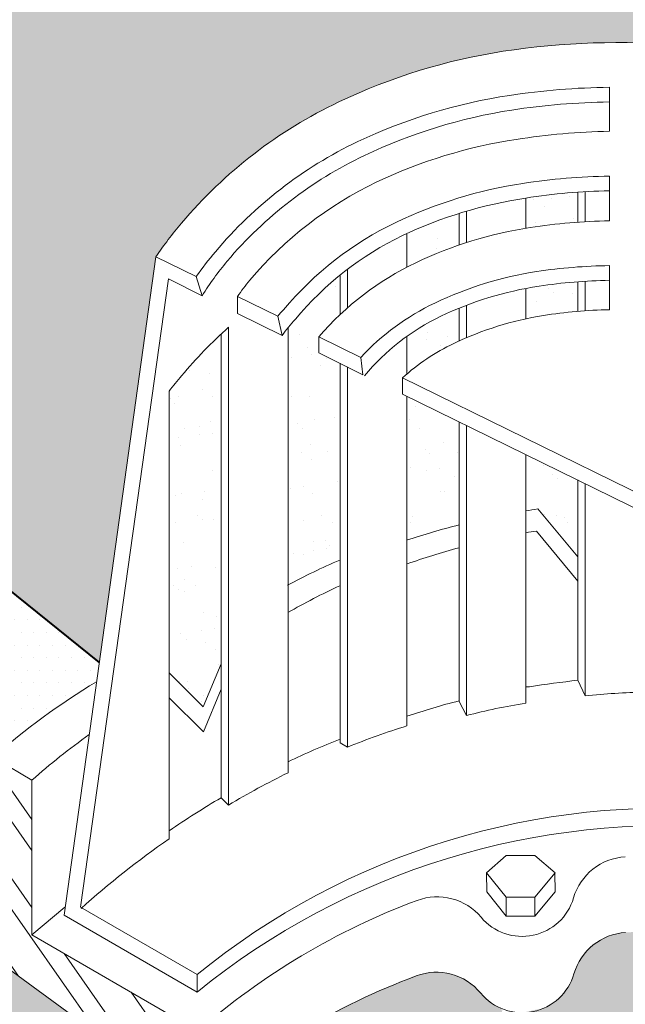
# Model space of a CAD drawing. Extents: x 1160 to 4163, y -2015 to -872.
# Drawn here: x 1403 to 1409, y -906 to -896 of the extents above; entities that cross this region are included whole.
import ezdxf

# ---------------------------------------------------------------- set-up
doc = ezdxf.new("R2010")
doc.units = 0
doc.header["$MEASUREMENT"] = 0
for name, color, linetype, lineweight in [('A-DETL-002', 2, 'CONTINUOUS', 20), ('A-DETL-004', 4, 'CONTINUOUS', 40), ('A-DETL-PATT', 11, 'CONTINUOUS', 15)]:
    doc.layers.add(name, color=color, linetype=linetype, lineweight=lineweight)
pattern_1 = [(0, (235.4215238781596, 13.01148876586421), (0.0625, 0.125), [0, -0.125])]
pattern_2 = [(0, (235.4215238781596, 13.01148876586421), (0.15625, 0.3125), [0, -0.3125])]

msp = doc.modelspace()

# ---------------------------------------------------------------- hatches: boundary and pattern name
at = {"layer": 'A-DETL-002'}
h = msp.add_hatch(dxfattribs=at)
h.set_pattern_fill('STEEL', color=40, scale=4, angle=80, style=0)
h.set_pattern_definition([(125, (235.4215238781596, 13.01148876586421), (-0.409576022144496, -0.286788218175523), []), (125, (235.1753219399066, 13.05490081028097), (-0.409576022144496, -0.286788218175523), [])])
h.paths.add_polyline_path([(1403.216980073229, -903.8272855733719), (1402.831201829046, -903.6016416946975), (1402.480157950248, -905.3298577133896), (1404.854717902315, -907.0656726394931), (1404.854717902315, -906.309368238784), (1403.216980073229, -905.3631197153128)])
at = {"layer": 'A-DETL-PATT'}
h = msp.add_hatch(dxfattribs=at)
h.set_pattern_fill('DOTS', color=256, scale=5)
h.set_pattern_definition(pattern_2)
h.paths.add_polyline_path([(1412.911627715858, -871.9988332256141), (1383.439134110585, -889.0147853423075), (1395.848805263905, -896.1795123232316), (1398.653043040117, -898.4407754388361), (1409.433034630529, -892.2169443922505, -0.2679491924221795), (1409.683034630522, -892.2169443922463), (1436.883924234283, -907.9213853259666, -0.5773502691761322), (1436.883924234297, -908.1811929470989), (1426.382277249915, -914.2443216614993), (1430.109784986592, -915.5913739637082, -0.02874764850422535), (1430.212423557893, -915.6430105014539), (1449.147491278637, -926.5751267589787), (1478.294016141537, -909.7473727834407)])
h = msp.add_hatch(dxfattribs=at)
h.set_pattern_fill('DOTS', color=256, scale=5)
h.set_pattern_definition(pattern_2)
h.paths.add_polyline_path([(1409.683034630522, -892.2169443922463, 0.2679491924221817), (1409.433034630529, -892.2169443922505), (1398.653043040117, -898.4407754388361), (1403.886433352092, -902.6608428605139), (1404.447103153742, -898.6374763638729, -0.02900000000012806), (1404.701862371599, -898.3026499632588, -0.1069999999998729), (1406.259533017928, -897.1016422219307, -0.07464342119928676), (1407.927965117154, -896.5936712338251, -0.05871394527937063), (1409.680585372017, -896.5411719426431, -0.06000000000002351), (1411.427505723041, -896.9051136824402, -0.07227491472497084), (1412.934940586175, -897.6741201272221, -0.1052373858838422), (1414.248535197557, -899.0970989227064, -0.1089750099221336), (1414.734094244561, -900.5611423693891), (1415.215648557275, -902.7452546359755, -0.03853138894417434), (1415.510932043559, -903.0266137458186), (1415.414534330176, -903.64731042651), (1415.508687003606, -904.0743443114561), (1415.700181748252, -903.9364680953107), (1416.056844653255, -903.6744300426566, -0.004999999999999298), (1416.13691183601, -903.7836125645957, -0.1169999999997592), (1417.075881524684, -906.1346762036762), (1417.086890607476, -906.6631121776807, -0.03282612036991207), (1417.243294724992, -908.898413716772, -0.06995432666830793), (1416.80285053308, -910.782494155205), (1426.382277249915, -914.2443216614993), (1436.883924234297, -908.1811929470989, 0.5773502691761518), (1436.883924234283, -907.9213853259666)])
h = msp.add_hatch(dxfattribs=at)
h.set_pattern_fill('AR-SAND', color=256, scale=0.25, angle=180, style=0)
h.set_pattern_definition([(217.5, (235.4215238781596, 13.01148876586421), (0.01574833952740198, -0.4817059422532897), [0, -0.38, 0, -0.425, 0, -0.40625]), (187.5, (235.4215238781596, 13.01148876586421), (-0.4424441763169319, -0.7055365163074351), [0, -0.205, 0, -0.3425, 0, -0.13125]), (147.5, (235.7290238781595, 13.01148876586421), (-0.7785354654378738, -0.00141476338424114), [0, -0.125, 0, -0.45, 0, -0.5875]), (137.5, (235.7290238781595, 13.01148876586421), (-0.7515316511430734, -0.2194188912335623), [0, -0.0625, 0, -0.295, 0, -0.3375])])
h.paths.add_polyline_path([(1408.632433161402, -900.8526243059493), (1408.115635890891, -900.5989238276989), (1408.115635890891, -901.1569115508959, -0.003937381490477401), (1408.236370743808, -901.1380296083366), (1408.632433161402, -901.6121888406681)])
h.paths.add_polyline_path([(1408.632433161402, -898.8846567255455, 0.01881203833253018), (1408.246654917219, -898.9286297557096, 0.00946461312669818), (1408.115635890891, -898.9511351905156), (1408.115635890891, -899.2522866040881, -0.01387500643367002), (1408.290327925863, -899.2197831475673, -0.01780122135951593), (1408.632433161402, -899.1781744366474)])
h.paths.add_polyline_path([(1408.632433161402, -897.9961060208759, 0.02183988855795786), (1408.115635890891, -898.0551695801976), (1408.115635890891, -898.3532886318368, -0.002703067289445738), (1408.159308899702, -898.3463229720294, -0.02110537890732046), (1408.632433161402, -898.2936334069097)])
h.paths.add_polyline_path([(1409.610344675911, -901.3326899585269), (1409.294807127833, -901.177789707652), (1409.294807127833, -901.7723734271609)])
h.paths.add_polyline_path([(1409.884392746302, -898.9391685152468, 0.02038359684972189), (1409.469499162935, -898.8849567469331, 0.004231244627268586), (1409.389431980179, -898.8786738881944), (1409.389431980179, -899.176110138771, -0.003000000000046136), (1409.447662658548, -899.1833889735668, -0.02286774896490063), (1409.884392746302, -899.2402471495071)])
h.paths.add_polyline_path([(1409.884392746302, -898.0437557694082, 0.01403779218662664), (1409.549566345692, -898.0042177366256, 0.006416932612345718), (1409.389431980179, -897.9973584081953), (1409.389431980179, -898.2880922936669, -0.006000000000113721), (1409.520451006508, -898.3026499632592, -0.01602157717002163), (1409.884392746302, -898.3449995377207)])
h.paths.add_polyline_path([(1410.670506904265, -899.1397159647917, 0.01004614987822105), (1410.473978364774, -899.0770250800165), (1410.473978364774, -899.3834068185131, -0.005557424826599059), (1410.5758820519, -899.4163116870304, -0.04148348846240334), (1411.063563983244, -899.63104022717), (1411.063563983244, -899.3020035129042, 0.03042888381909693)])
h.paths.add_polyline_path([(1411.063563983244, -898.3414311565205, 0.006593286838472599), (1410.954381461306, -898.302649963259, 0.02086303937663782), (1410.473978364774, -898.1606195707635), (1410.473978364774, -898.4648275253999, -0.01759629402706485), (1410.859756608957, -898.5792456855044, -0.01321416827068891), (1411.063563983244, -898.6548518358939)])
h.paths.add_polyline_path([(1412.089879689471, -898.8849567469331, 0.02461868544397433), (1411.725937949675, -898.6514938782249), (1411.725937949675, -898.9931426257366, -0.01439229004246668), (1411.922466489186, -899.125158295215, -0.0489039081466815), (1412.347214375674, -899.4949340560147), (1412.347214375674, -899.0885950721101, 0.02573423123843512)])
h.paths.add_polyline_path([(1411.725937949675, -899.7232162302616), (1411.725937949675, -900.127188971945, -0.05348333498536257), (1411.980697167533, -900.4717427324492, -0.07699999999937532), (1412.07532201988, -900.7337807851002), (1412.242735220185, -900.7337807851003), (1412.242735220185, -900.3389838169818, 0.003040407033485506), (1412.23545638539, -900.3261660365276, 0.0859508522155389)])
h.paths.add_polyline_path([(1413.392309971483, -901.3233664035708), (1413.094358891309, -901.3233664035708, -0.008882385286766107), (1413.078889691883, -901.3906758894224, -0.008529819900216366), (1413.322445002852, -901.4943950893692), (1413.320002769982, -901.4980584386735), (1413.326625346446, -901.5907745091466, 0.03072711314227267)])
h.paths.add_polyline_path([(1412.999734038963, -899.8821571139764, 0.01408444105580309), (1412.905109186616, -899.7294037507718), (1412.905109186616, -900.4033630206534, -0.0468595506580091), (1412.970618699778, -900.7337807851002), (1413.269050926413, -900.7337807851002, 0.108)])
h = msp.add_hatch(dxfattribs=at)
h.set_pattern_fill('AR-SAND', color=256, scale=0.25, angle=180, style=0)
h.set_pattern_definition([(217.5, (235.4215238781596, 13.01148876586421), (0.01574833952740198, -0.4817059422532897), [0, -0.38, 0, -0.425, 0, -0.40625]), (187.5, (235.4215238781596, 13.01148876586421), (-0.4424441763169319, -0.7055365163074351), [0, -0.205, 0, -0.3425, 0, -0.13125]), (147.5, (235.7290238781595, 13.01148876586421), (-0.7785354654378738, -0.001414763384241029), [0, -0.125, 0, -0.45, 0, -0.5875]), (137.5, (235.7290238781595, 13.01148876586421), (-0.7515316511430733, -0.2194188912335622), [0, -0.0625, 0, -0.295, 0, -0.3375])])
h.paths.add_polyline_path([(1405.09491945058, -899.4026265489139, 0.0307011477825416), (1404.701862371599, -899.816647600813, 0.01400000000003057), (1404.578122180069, -899.9695031315271), (1404.578122180069, -902.7645756931649), (1404.915318313786, -903.0991235121222), (1405.09491945058, -902.6730677083432)])
h.paths.add_polyline_path([(1406.274090687521, -899.6965468266801), (1406.063004478439, -899.5910037221385), (1406.063004478439, -899.4308693566285, -0.02629322435855127), (1406.274090687521, -899.209227428396), (1406.274090687521, -898.8185662621564, 0.04903154777230653), (1405.830081764969, -899.2561773215261, 0.01298155956745006), (1405.757293417009, -899.3412463248668), (1405.757293417009, -901.890737306541, -0.01848103919956709), (1406.274090687521, -901.6423277465733)])
h.paths.add_polyline_path([(1407.453261924462, -900.2737584259972), (1406.93646465395, -900.020057947746), (1406.93646465395, -901.4471533466594, -0.01735600101666517), (1407.453261924462, -901.295762649109)])
h.paths.add_polyline_path([(1407.453261924462, -899.1470269954159, 0.01415484695764756), (1407.271291054564, -899.2270619823421, 0.04225083636670737), (1406.93646465395, -899.4263706172588), (1406.93646465395, -899.7995114351867, -0.06875499635022894), (1407.402310080894, -899.4963788697904, -0.004394418309137978), (1407.453261924462, -899.4724599273553)])
h.paths.add_polyline_path([(1407.453261924462, -898.2076822634878, 0.03148542344531532), (1406.93646465395, -898.4060959495306), (1406.93646465395, -898.7390517956644, -0.008371274315841342), (1407.023810671141, -898.6957070424116, -0.02837311087352802), (1407.453261924462, -898.52042802799)])
h = msp.add_hatch(dxfattribs=at)
h.set_pattern_fill('DOTS', color=256, scale=2, style=0)
h.set_pattern_definition(pattern_1)
h.paths.add_polyline_path([(1398.653043040117, -898.4407754388361), (1397.174886251483, -899.2941896586584), (1402.974375603306, -903.4796105817047, -0.03758993932345781), (1403.860015863049, -902.8504147618874), (1403.886433352092, -902.6608428605139)])
h = msp.add_hatch(dxfattribs=at)
h.set_pattern_fill('DOTS', color=256, scale=2, style=0)
h.set_pattern_definition(pattern_1)
edge = h.paths.add_edge_path()
edge.add_ellipse((1409.21541142695, -910.403133949834), major_axis=(-4.680894214751053, 0), ratio=0.5773502691896284, start_angle=173.8418279683086, end_angle=327.56173062659286, ccw=False)
edge.add_arc((1411.794055273747, -908.4235831216021), 3.075234028555727, 312.44042718969, 327.8925255532876)
edge.add_line((1414.398940226368, -910.0580979468624), (1414.137349545024, -907.3908072495943))
edge.add_arc((1410.716754284877, -909.8500284970771), 4.212866135757444, 35.71407296526412, 54.39449641234425)
edge.add_arc((1410.005707038936, -910.8450608248266), 5.435844635727489, 54.40709837955783, 71.19466339316126)
edge.add_arc((1409.484938042307, -912.3542545228123), 7.032351307512847, 71.14190429576402, 84.8764257458514)
edge.add_arc((1409.527845302178, -912.3882462425187), 7.062523736758264, 85.24775583275328, 93.42743467396213)
edge.add_arc((1409.139599509442, -905.9057579650116), 0.5684195596146705, 93.42743467394918, 163.8952076431053)
edge.add_arc((1408.080317261436, -905.5999158699931), 0.5341312410408076, 288.1328168348226, 343.8952076430901, ccw=False)
edge.add_line((1408.246550012381, -906.1075208888503), (1408.246550012381, -906.114728987796))
edge.add_ellipse((1408.06098893997, -906.1378563182142), major_axis=(-0.1898355389045313, 0), ratio=0.577350269189719, start_angle=167.8182938270524, end_angle=192.1817061728314, ccw=False)
edge.add_ellipse((1408.06098893997, -906.1378563182142), major_axis=(-0.1898355389045313, 0), ratio=0.577350269189719, start_angle=12.56236320672685, end_angle=167.8182938270524)
edge.add_line((1408.246550012381, -906.1609836486326), (1408.246550012381, -906.2631172420847))
edge.add_ellipse((1408.06098893997, -906.2862445725032), major_axis=(-0.1898355389045313, 0), ratio=0.577350269189719, start_angle=167.8182938269943, end_angle=192.1817061728314, ccw=False)
edge.add_ellipse((1408.06098893997, -906.2862445725032), major_axis=(-0.1898355389045313, 0), ratio=0.577350269189719, start_angle=12.56236320672685, end_angle=167.8182938269943)
edge.add_line((1408.246550012381, -906.3093719029218), (1408.246550012381, -906.4115054963737))
edge.add_ellipse((1408.06098893997, -906.4346328267923), major_axis=(-0.1898355389045313, 0), ratio=0.577350269189719, start_angle=167.8182938269943, end_angle=192.1817061728314, ccw=False)
edge.add_ellipse((1408.06098893997, -906.4346328267923), major_axis=(-0.1898355389045313, 0), ratio=0.577350269189719, start_angle=12.56236320672685, end_angle=167.8182938269943)
edge.add_line((1408.246550012381, -906.4577601572109), (1408.246550012381, -906.5598937506626))
edge.add_ellipse((1408.06098893997, -906.5830210810814), major_axis=(-0.1898355389045313, 0), ratio=0.577350269189719, start_angle=167.8182938269362, end_angle=192.1817061728314, ccw=False)
edge.add_ellipse((1408.06098893997, -906.5830210810814), major_axis=(-0.1898355389045313, 0), ratio=0.577350269189719, start_angle=12.56236320672685, end_angle=167.8182938269362)
edge.add_line((1408.246550012381, -906.6061484115003), (1408.246550012381, -906.7082820049515))
edge.add_ellipse((1408.06098893997, -906.7314093353704), major_axis=(-0.1898355389045313, 0), ratio=0.577350269189719, start_angle=167.8182938268636, end_angle=192.1817061728314, ccw=False)
edge.add_ellipse((1408.06098893997, -906.7314093353704), major_axis=(-0.1898355389045313, 0), ratio=0.577350269189719, start_angle=12.56236320672685, end_angle=167.8182938268637)
edge.add_line((1408.246550012381, -906.754536665789), (1408.246550012381, -906.8566702592403))
edge.add_ellipse((1408.06098893997, -906.8797975896595), major_axis=(-0.1898355389045313, 0), ratio=0.577350269189719, start_angle=167.8182938268056, end_angle=192.1817061728314, ccw=False)
edge.add_ellipse((1408.06098893997, -906.8797975896595), major_axis=(-0.1898355389045313, 0), ratio=0.577350269189719, start_angle=12.56236320672685, end_angle=167.8182938268055)
edge.add_line((1408.246550012381, -906.9029249200782), (1408.246550012381, -907.0380689186749))
edge.add_ellipse((1408.06098893997, -907.1472941092546), major_axis=(-0.2649968648225595, 0), ratio=0.5773502691897189, start_angle=-45.63562094379779, end_angle=225.5538382062749, ccw=False)
edge.add_line((1407.875698092986, -907.0379161096542), (1407.875698092986, -906.9036361708195))
edge.add_ellipse((1408.06098893997, -906.8797975896595), major_axis=(-0.1898355389045313, 0), ratio=0.577350269189719, start_angle=-12.562363207031808, end_angle=12.562363206726786, ccw=False)
edge.add_line((1407.875698092986, -906.8559590085), (1407.875698092986, -906.7552479165304))
edge.add_ellipse((1408.06098893997, -906.7314093353704), major_axis=(-0.1898355389045313, 0), ratio=0.577350269189719, start_angle=-12.562363207031808, end_angle=12.562363206726786, ccw=False)
edge.add_line((1407.875698092986, -906.707570754211), (1407.875698092986, -906.6068596622414))
edge.add_ellipse((1408.06098893997, -906.5830210810814), major_axis=(-0.1898355389045313, 0), ratio=0.577350269189719, start_angle=-12.562363207031808, end_angle=12.562363206726786, ccw=False)
edge.add_line((1407.875698092986, -906.559182499922), (1407.875698092986, -906.4584714079523))
edge.add_ellipse((1408.06098893997, -906.4346328267923), major_axis=(-0.1898355389045313, 0), ratio=0.577350269189719, start_angle=-12.562363207031808, end_angle=12.562363206726786, ccw=False)
edge.add_line((1407.875698092986, -906.4107942456328), (1407.875698092986, -906.3100831536632))
edge.add_ellipse((1408.06098893997, -906.2862445725032), major_axis=(-0.1898355389045313, 0), ratio=0.577350269189719, start_angle=-12.562363207031808, end_angle=12.562363206726786, ccw=False)
edge.add_line((1407.875698092986, -906.2624059913437), (1407.875698092986, -906.1616948993742))
edge.add_ellipse((1408.06098893997, -906.1378563182142), major_axis=(-0.1898355389045313, 0), ratio=0.577350269189719, start_angle=-12.562363207031808, end_angle=12.562363206726786, ccw=False)
edge.add_line((1407.875698092986, -906.1140177370547), (1407.875698092986, -906.093299269145))
edge.add_arc((1408.080317261436, -905.5999158699931), 0.5341312410408738, 219.4760664678314, 247.4749195139789, ccw=False)
edge.add_arc((1407.229269083586, -906.3008689832639), 0.568419559614883, 39.47606646785099, 110.5390886969574)
edge.add_arc((1409.502390618677, -912.367987257798), 7.04738596410254, 110.5390886969522, 131.260903950535)
edge.add_line((1404.854717902315, -907.0703663532207), (1404.854717902315, -907.0656726394932))
edge.add_line((1404.854717902315, -907.0656726394932), (1402.480157950248, -905.3298577133894))
edge.add_line((1402.480157950248, -905.3298577133894), (1402.620456946945, -904.6391549604214))
edge.add_line((1402.620456946945, -904.6391549604214), (1396.350257727447, -900.1140284513598))
edge.add_line((1396.350257727447, -900.1140284513598), (1396.085647096725, -899.9230621777624))
edge.add_line((1396.085647096725, -899.9230621777624), (1394.99640794218, -900.5519346969584))
edge.add_line((1394.99640794218, -900.5519346969584), (1401.966415758804, -905.5821045584356))
edge.add_line((1401.966415758804, -905.5821045584356), (1402.859590045563, -906.0977789733292))
edge.add_arc((1402.609590045563, -906.5307916752216), 0.4999999999999121, 54.45416888524238, 60.0000000000544, ccw=False)
edge.add_line((1402.900267037564, -906.1239662995116), (1405.109190298215, -907.7022433866936))
edge.add_arc((1404.764877865633, -908.0648022767647), 0.4999999999999761, 0, 46.478646632901416, ccw=False)
edge.add_line((1405.264877865633, -908.0648022767647), (1405.264877865633, -908.9535299544158))

# ---------------------------------------------------------------- linework, layer by layer
at = {"layer": 'A-DETL-002', "linetype": 'Continuous', "lineweight": 5}
for p, q in [((1408.945423057628, -897.3927956137675), (1408.945423057628, -896.9560655260113)), ((1408.945423057628, -898.2808134588711), (1408.945423057628, -897.8368045363188)), ((1408.632433161402, -898.2936334069097), (1408.632433161402, -897.9969389018298)), ((1408.705221509363, -898.2890972059157), (1408.705221509363, -897.989660067034)), ((1408.115635890891, -898.3536018068304), (1408.115635890891, -898.0551695801976)), ((1407.526050272422, -898.4961935633544), (1407.526050272422, -898.1861886065237)), ((1407.453261924462, -898.52042802799), (1407.453261924462, -898.2080251109119)), ((1406.93646465395, -898.7393800510147), (1406.93646465395, -898.4118324851981)), ((1403.537248804251, -905.1665911758232), (1404.447103153742, -898.6374763638717)), ((1404.847439067517, -898.834004903362), (1404.447103153742, -898.6374763638717)), ((1406.34687903548, -899.1397159647915), (1406.34687903548, -898.7612165554028)), ((1408.945423057628, -899.1615524691788), (1408.945423057628, -898.7248223814232)), ((1403.697383169761, -905.0865239930673), (1404.570843345272, -898.8558414077493)), ((1404.905669745885, -899.023254608056), (1404.570843345272, -898.8558414077493)), ((1404.847439067517, -898.834004903362), (1404.905669745885, -899.023254608056)), ((1406.274090687521, -899.2125043127508), (1406.274090687521, -898.8194472337698)), ((1408.632433161402, -899.1781744366474), (1408.632433161402, -898.8846567255455)), ((1408.632433161402, -899.1781744366474), (1408.632433161402, -898.8849567469332)), ((1408.705221509363, -899.1724932974713), (1408.705221509363, -898.8776779121375)), ((1408.705221509363, -899.1724932974713), (1408.705221509363, -898.8796403659137)), ((1408.115635890891, -899.252286604088), (1408.115635890891, -898.9504662600966)), ((1405.25505381609, -899.0305334428517), (1405.25505381609, -899.1979466431583)), ((1405.655389729867, -899.2270619823423), (1405.25505381609, -899.0305334428517)), ((1407.453261924462, -899.4724599273554), (1407.453261924462, -899.1469947995872)), ((1407.453261924462, -899.4724599273554), (1407.453261924462, -899.1470269954159)), ((1407.526050272422, -899.4401569341454), (1407.526050272422, -899.1178794604033)), ((1405.699062738643, -899.4163116870361), (1405.25505381609, -899.1979466431583)), ((1405.655389729867, -899.2270619823423), (1405.699062738643, -899.4163116870361)), ((1405.167707798539, -904.0747659564336), (1405.167707798539, -899.336244504281)), ((1405.757293417009, -903.7544972254118), (1405.757293417009, -899.3435233390769)), ((1405.09491945058, -904.0019776084744), (1405.09491945058, -899.4017540174445)), ((1406.063004478439, -899.4308693566285), (1406.063004478439, -899.5910037221386)), ((1406.477898061807, -899.6346767309147), (1406.063004478439, -899.4308693566285)), ((1406.93646465395, -899.8020899312205), (1406.93646465395, -899.4235905218327)), ((1406.499734566195, -899.8093687660171), (1406.063004478439, -899.5910037221386)), ((1406.477898061807, -899.6346767309147), (1406.499734566195, -899.8093687660171)), ((1406.274090687521, -903.456064998779), (1406.274090687521, -899.6929074092816)), ((1406.34687903548, -903.4997380075544), (1406.34687903548, -899.7293015832613)), ((1411.296486696715, -902.0002980395923), (1406.892791645176, -899.838484105201)), ((1406.892791645176, -899.838484105201), (1406.892791645176, -899.9986184707111)), ((1404.578122180069, -904.409592357046), (1404.578122180069, -899.9695031315271)), ((1411.296486696715, -902.160432405103), (1406.892791645176, -899.9986184707111)), ((1406.93646465395, -903.2886517984723), (1406.93646465395, -900.0204549750991)), ((1407.453261924462, -903.0484502502065), (1407.453261924462, -900.2752141929565)), ((1407.526050272422, -903.1867481113293), (1407.526050272422, -900.3116083669361)), ((1408.115635890891, -903.0630079197988), (1408.115635890891, -900.6027617587731)), ((1408.632433161402, -902.8373640411244), (1408.632433161402, -900.8502421418349)), ((1408.705221509363, -902.9902195718396), (1408.705221509363, -900.8866363158145)), ((1408.236370743807, -901.1380296083355), (1408.632433161402, -901.6121888406681)), ((1408.221055865607, -901.3567037203572), (1408.632433161402, -901.8549917124478)), ((1404.915318313786, -903.0991235121223), (1405.09491945058, -902.673067708343)), ((1404.915318313786, -903.0991235121223), (1404.578122180069, -902.7645756931652)), ((1408.705221509363, -902.9902195718396), (1408.632433161402, -902.8373640411244)), ((1404.920013635461, -903.3488145076944), (1405.09491945058, -902.926773606506)), ((1404.920013635461, -903.3488145076944), (1404.578122180069, -903.0120560762268)), ((1407.526050272422, -903.1867481113293), (1407.453261924462, -903.0484502502065)), ((1406.34687903548, -903.4997380075544), (1406.274090687521, -903.456064998779)), ((1403.216980073229, -903.8272855733719), (1402.831201829046, -903.6016416946975)), ((1403.216980073229, -903.8272855733719), (1403.216980073229, -905.3631197153128)), ((1405.167707798539, -904.0747659564336), (1405.09491945058, -904.0019776084744)), ((1407.921321688164, -904.5748233697794), (1407.727081903019, -904.7465387194164)), ((1408.205196245205, -904.5747269391491), (1407.921321688164, -904.5748233697794)), ((1408.405853271157, -904.7465387194164), (1408.205196245205, -904.5747269391491)), ((1407.727081903019, -904.7465387194164), (1407.921321688164, -904.9867402676823)), ((1407.72727985857, -904.7463637191893), (1407.727611955173, -904.9355307245096)), ((1408.205196245205, -904.9867402676823), (1408.405853271157, -904.7465387194164)), ((1408.405087905803, -904.7474549192959), (1408.407325340048, -904.9355307245096)), ((1407.727611955173, -904.9355307245096), (1407.921321688164, -905.1757322727747)), ((1408.205196245205, -905.1757322727747), (1408.407325340048, -904.9355307245096)), ((1407.921321688164, -904.9867402676823), (1408.205196245205, -904.9867402676823)), ((1407.921321688164, -904.9867402676823), (1407.921321688164, -905.1757322727747)), ((1408.205196245205, -904.9867402676823), (1408.205196245205, -905.1757322727747)), ((1404.854717902315, -905.7561767942939), (1403.697383169761, -905.0865239930673)), ((1404.854717902315, -905.9308688293961), (1403.537248804251, -905.1665911758232)), ((1407.921321688164, -905.1757322727747), (1408.205196245205, -905.1757322727747)), ((1402.480157950248, -905.3298577133894), (1404.857637185838, -907.0678066500109)), ((1404.854717902315, -906.309368238784), (1403.216980073229, -905.3631197153128)), ((1404.854717902315, -905.9308688293963), (1404.854717902315, -905.7561767942939))]:
    msp.add_line(p, q, dxfattribs=at)
at = {"layer": 'A-DETL-002'}
msp.add_line((1407.526050272422, -899.4401569341454), (1407.526050272422, -899.1183828392132), dxfattribs=at)
at = {"layer": 'A-DETL-002', "linetype": 'Continuous', "lineweight": 5}
for points in [[(1413.88047304927, -903.2668152940842, 0.003), (1413.91686722325, -903.2231422853088, 0.154), (1414.739375555191, -901.2432992208155, 0.154), (1414.273530128251, -899.1397159647917, 0.107), (1412.948782195391, -897.6839490056044, 0.073), (1411.42750572304, -896.90511368244, 0.06), (1409.680585372017, -896.5411719426431, 0.06), (1407.889992012218, -896.5994026210108, 0.073), (1406.25953301793, -897.1016422219298, 0.107), (1404.701862371599, -898.302649963259, 0.029), (1404.447103153743, -898.6374763638717, 0.154)], [(1408.945423057628, -896.9560655260113, 0.035), (1407.955501525382, -897.0361327087663, 0.073), (1406.448782722623, -897.4946993009107, 0.107), (1405.036688772213, -898.5865245203006, 0.025), (1404.847439067518, -898.834004903362, 0.154)], [(1408.945423057628, -897.1016422219298, 0.035), (1407.977338029769, -897.1817094046855, 0.073), (1406.514292235787, -897.6329971620335, 0.107), (1405.153150128948, -898.6811493726472, 0.035), (1404.905669745886, -899.023254608056, 0.154)], [(1408.945423057628, -897.3927956137675, 0.035), (1408.021011038545, -897.4728627965226, 0.073), (1406.638032427318, -897.8950352146865, 0.107), (1405.378794007622, -898.8703990773415, 0.019), (1405.25505381609, -899.0305334428516, 0.154)], [(1408.945423057628, -897.8368045363193, 0.035), (1408.086520551709, -897.909592884278, 0.073), (1406.827282132012, -898.2953711284626, 0.107), (1405.713620408235, -899.1615524691787, 0.01), (1405.655389729867, -899.2270619823421, 0.154)], [(1408.945423057628, -897.9823812322377, 0.035), (1408.115635890892, -898.0551695801976, 0.073), (1406.892791645176, -898.4263901547895, 0.107), (1405.830081764969, -899.2561773215261, 0.024), (1405.699062738643, -899.4163116870361, 0.154)], [(1408.945423057628, -898.2808134588711, 0.035), (1408.159308899668, -898.3463229720346, 0.073), (1407.023810671503, -898.6957070422393, 0.105), (1406.06300447844, -899.4308693566286, 0.018)], [(1408.945423057628, -898.7248223814231, 0.034), (1408.224818412832, -898.7830530597901, 0.073), (1407.213060376196, -899.096042956015, 0.094), (1406.477898061808, -899.6346767309146, 0.004)], [(1408.945423057628, -898.8703990773415, 0.034), (1408.246654917219, -898.9286297557096, 0.073), (1407.271291054564, -899.2270619823421, 0.105), (1406.514292235787, -899.816647600813, 0.154)], [(1408.945423057628, -899.1615524691787, 0.034), (1408.290327925995, -899.2197831475467, 0.073), (1407.402310080891, -899.4963788697921, 0.076), (1406.892791645176, -899.8384841052011, 0.154)], [(1405.167707798539, -899.336244504281, 0.036), (1404.701862371599, -899.816647600813, 0.014), (1404.57812218007, -899.9695031315271, 0.154)], [(1403.857517535271, -902.8519217107166, 0.044), (1402.831201829046, -903.6016416946975, 0.204)], [(1408.632433161403, -902.8373640411246, 0.014), (1408.152030064872, -902.9028735542879, 0.001), (1408.115635890892, -902.9028735542879, 0.048)], [(1409.294807127833, -902.9538253978599, 0.017), (1408.705221509363, -902.9902195718398, 0.024)], [(1407.453261924463, -903.0411714154108, 0.019), (1406.93646465395, -903.1940269461251, 0.048)], [(1408.115635890892, -903.0630079197987, 0.021), (1407.526050272422, -903.1867481113293, 0.053)], [(1403.784729187312, -903.375997816024, 0.026), (1403.216980073229, -903.8272855733717, 0.073)], [(1406.93646465395, -903.2886517984723, 0.018), (1406.346879035481, -903.4997380075542, 0.08800000000000001)], [(1406.274090687522, -903.4196708247991, 0.016), (1405.757293417009, -903.6453147034729, 0.195)], [(1405.757293417009, -903.7544972254118, 0.02), (1405.167707798539, -904.0747659564336, 0.08800000000000001)], [(1405.09491945058, -904.0019776084744, 0.018), (1404.57812218007, -904.3295251742907, 0.195)], [(1413.983586333632, -905.8229716477234, 0.04809835231345463), (1413.334560439576, -905.2539371933738, 0.073), (1411.849678141204, -904.4969383745977, 0.06), (1410.139151964161, -904.1329966348003, 0.195), (1404.854717902316, -905.7561767942937)], [(1414.001763475069, -906.0083135720183, 0.04880291380746851), (1413.334560439576, -905.4213503936805, 0.073), (1411.849678141204, -904.6643515749033, 0.06), (1410.139151964161, -904.3076886699027, 0.195), (1404.854717902316, -905.9308688293963)], [(1404.57812218007, -904.4095923570457, 0.032), (1403.704662004557, -905.1010816626599, 0.195)], [(1403.544527639047, -905.0865239930673), (1403.216980073229, -905.3631197153127, 0.154)]]:
    msp.add_lwpolyline(points, format="xyb", dxfattribs=at)
for centre, radius, start, end in [((1409.374874310588, -908.8132874085851), 7.759237892463782, 98.43740227875077, 99.33977898253475), ((1409.374874310588, -908.8132874085851), 7.759237892463782, 104.3387776824652, 108.3419999999967), ((1409.374874310588, -908.580364695115), 7.315228969911914, 99.07506168376382, 99.91222603464274), ((1409.374874310588, -908.580364695115), 7.315228969911914, 105.229533443483, 109.4950000000015), ((1409.374874310588, -908.7550567302173), 7.759237892463782, 113.5910000000058, 117.8210000000042), ((1409.374874310588, -908.5229036181576), 7.315228969911914, 115.1129999999988, 119.6650000000038), ((1409.134615527662, -905.1556605604849), 0.5684195596148194, 93.22140039354132, 163.6637365079953), ((1409.498614502119, -911.6229176398147), 7.045912082462421, 110.4380295601149, 131.1400000000024), ((1407.236712440374, -905.5531805411733), 0.5684195596148194, 39.99569344566639, 110.4380295601149), ((1408.079241716913, -904.8463224448022), 0.5313549401030545, 219.9956934456798, 343.6637365079954), ((1409.139599509442, -905.9057579650117), 0.5684195596148194, 93.42743467394891, 163.8952076430904), ((1409.502390618677, -912.3679872577978), 7.047385964102464, 110.5390886969525, 131.2293384186325), ((1407.229269083586, -906.3008689832637), 0.5684195596148194, 39.47606646783585, 110.5390886969525), ((1408.080317261436, -905.5999158699931), 0.534131241040741, 219.4760664678359, 343.8952076430967)]:
    msp.add_arc(centre, radius, start, end, dxfattribs=at)
at = {"layer": 'A-DETL-004', "linetype": 'Continuous'}
msp.add_line((1403.886433352092, -902.660842860514), (1395.87477203719, -896.2004512418777), dxfattribs=at)

doc.saveas('drawing.dxf')
